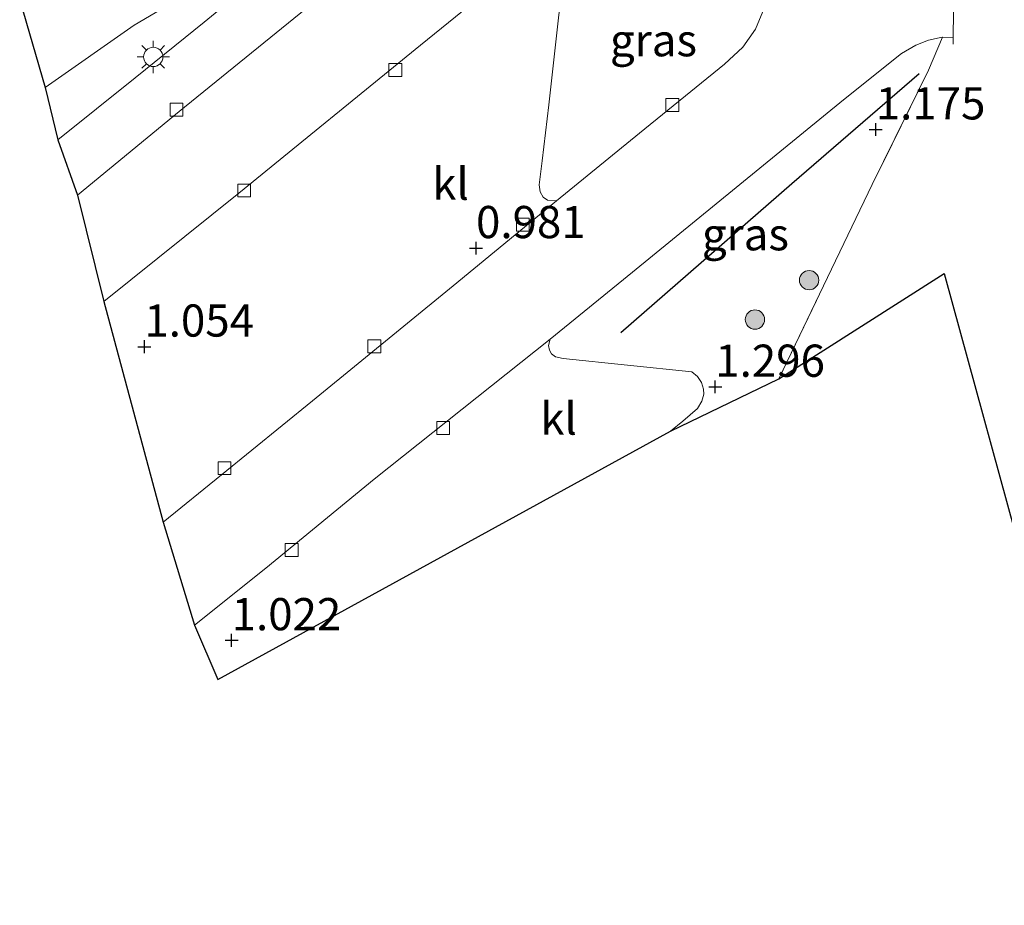
# Model space of a CAD drawing. Units: metres. Extents: x 130000 to 140010, y 449998 to 456253.
# Drawn here: x 135733 to 135809, y 450328 to 450397 of the extents above; entities that cross this region are included whole.
import ezdxf
from ezdxf.enums import TextEntityAlignment as Align

# ---------------------------------------------------------------- set-up
doc = ezdxf.new("R2010")
doc.units = ezdxf.units.M
doc.linetypes.add('IE-TERREINAFSCHEIDING', pattern=[10, 8, -2])
doc.layers.get('0').update_dxf_attribs({"lineweight": 25})
for name, color, linetype in [('B-ME-GR-BOMENRIJ-L-B1', 10, 'Continuous'), ('B-ME-GW-HOOGTEPUNT-S-B1', 10, 'Continuous'), ('B-ME-KG-KADASTRAAL-OPNAMEDTMGRENS-L-B1', 10, 'Continuous')]:
    doc.layers.add(name, color=color, linetype=linetype)
for name, color, linetype, lineweight in [('B-ME-GR-BOMENSTRUIKEN-GV-B6', 93, 'Continuous', 18), ('B-ME-GR-BOOM-S-B1', 93, 'Continuous', 18), ('B-ME-IE-GRASLAND-GV-B6', 93, 'Continuous', 18), ('B-ME-IE-GRONDWERKLIJN-GROND_INGERICHT-GV-B6', 253, 'Continuous', 18), ('B-ME-IE-MEUBILAIR_WEGMEUBILAIR-LICHTMAST-S-B1', 8, 'Continuous', 18), ('B-ME-IE-TERREINAFSCHEIDING-DOORGANG-L-B1', 8, 'IE-TERREINAFSCHEIDING-KUNSTMATIG-OPEN', 18), ('B-ME-IE-TERREINAFSCHEIDING-RASTERHEKWERK-L-B1', 8, 'IE-TERREINAFSCHEIDING', 18), ('B-ME-VH-VERH_SOORT-BITUMEN-GV-B6', 8, 'IE-TERREINAFSCHEIDING-NATUURLIJK-HOUTWAL', 18), ('B-ME-VH-VERH_SOORT-KLINKERS-GV-B6', 8, 'IE-TERREINAFSCHEIDING-NATUURLIJK-HOUTWAL', 18), ('B-ME-VV-KOLK-S-B1', 8, 'Continuous', 18)]:
    doc.layers.add(name, color=color, linetype=linetype, lineweight=lineweight)
doc.styles.add('NLCS-ISO', font='NLCS-ISO.TTF')
doc.linetypes.add('IE-TERREINAFSCHEIDING-KUNSTMATIG-OPEN', pattern='A,7,-1.5,[67,NLCS.SHX,S=0.75,R=0,X=0,Y=0],-1.5', length=10)
doc.linetypes.add('IE-TERREINAFSCHEIDING-NATUURLIJK-HOUTWAL', pattern='A,7,-1.5,[67,NLCS.SHX,S=0.75,R=45,X=0,Y=0],-1.5,7,-1.5,[70,NLCS.SHX,S=0.75,R=0,X=0,Y=0],-1.5', length=20)

# ---------------------------------------------------------------- blocks, each defined once
blk = doc.blocks.new('hoogtepunt')
for p, q in [((-0.5, 0), (0.5, 0)), ((0, 0.5), (0, -0.5))]:
    blk.add_line(p, q)
blk = doc.blocks.new('boom')
h = blk.add_hatch(color=256)
edge = h.paths.add_edge_path()
edge.add_arc((0, 0), 0.75, 0, 360)
blk.add_circle((0, 0), 0.75)
blk = doc.blocks.new('lantaarnpaal')
for p, q in [((-0.884, 0.884), (-0.53, 0.53)), ((0, 0.75), (0, 1.25)), ((0.53, 0.53), (0.884, 0.884)), ((-0.75, 0), (-1.25, 0)), ((0.75, 0), (1.25, 0)), ((-0.53, -0.53), (-0.884, -0.884)), ((0, -0.75), (0, -1.25)), ((0.53, -0.53), (0.884, -0.884))]:
    blk.add_line(p, q)
blk.add_circle((0, 0), 0.75)
blk = doc.blocks.new('kolk')
blk.add_lwpolyline([(-0.5, -0.5), (0.5, -0.5), (0.5, 0.5), (-0.5, 0.5)], close=True)

msp = doc.modelspace()

# ---------------------------------------------------------------- linework, layer by layer
at = {"layer": 'B-ME-GR-BOMENRIJ-L-B1'}
msp.add_polyline3d([(135802.733, 450392.707, 1.308), (135792.834, 450384.163, 1.316), (135779.551, 450372.585, 1.344)], dxfattribs=at)
at = {"layer": 'B-ME-GR-BOMENSTRUIKEN-GV-B6'}
msp.add_polyline3d([(135734.818, 450391.645, 1.199), (135732.826, 450398.435, 0.909), (135743.634, 450405.889, 0.909), (135752.19, 450411.467, 0.917), (135755.331, 450413.263, 0.844), (135755.976, 450412.367, 0.901), (135756.837, 450410.998, 1.038), (135757.318, 450409.676, 1.074), (135757.097, 450408.462, 1.09), (135755.329, 450406.676, 1.199), (135751.834, 450403.989, 1.26), (135745.987, 450399.005, 1.223), (135741.711, 450396.469, 1.199), (135734.818, 450391.645, 1.199)], dxfattribs=at)
at = {"layer": 'B-ME-IE-GRASLAND-GV-B6'}
for points in [[(135757.033, 450404.82, 1.102), (135747.148, 450396.722, 1.074), (135741.812, 450392.393, 1.074), (135735.796, 450387.563, 1.086), (135734.818, 450391.645, 1.199), (135741.711, 450396.469, 1.199), (135745.987, 450399.005, 1.223)], [(135780.993, 450388.096, 1.026), (135774.551, 450382.832, 1.018), (135773.836, 450382.883, 0.953), (135773.493, 450383.126, 0.953), (135773.277, 450383.529, 0.933), (135773.2, 450384.07, 0.929), (135773.431, 450385.953, 1.054), (135773.935, 450390.302, 1.05), (135774.679, 450396.81, 1.05), (135775.239, 450401.808, 1.034)], [(135790.574, 450397.534, 1.03), (135789.996, 450396.18, 1.038), (135789.016, 450394.775, 1.038), (135787.584, 450393.446, 1.054), (135780.993, 450388.096, 1.026)], [(135774.046, 450372.098, 1.026), (135780.456, 450377.299, 1.034), (135796.841, 450390.676, 1.022), (135801.361, 450394.287, 1.086), (135802.47, 450394.916, 1.086), (135803.445, 450395.304, 1.106), (135804.519, 450395.542, 1.122), (135804.531, 450395.542, 1.123), (135803.44, 450392.993, 1.256), (135799.075, 450384.09, 1.171), (135791.813, 450369.008, 1.373), (135783.408, 450364.935, 1.235), (135784.351, 450365.721, 1.231), (135785.5, 450366.714, 1.211), (135785.835, 450367.272, 1.195), (135785.977, 450367.819, 1.183), (135785.957, 450368.213, 1.183), (135785.803, 450368.718, 1.183), (135785.488, 450369.184, 1.183), (135785.063, 450369.55, 1.187), (135775.045, 450370.592, 1.038), (135774.449, 450370.703, 1.038), (135774.141, 450370.944, 1.038), (135773.987, 450371.235, 1.038), (135773.908, 450371.586, 1.038), (135774.046, 450372.098, 1.026)]]:
    msp.add_polyline3d(points, dxfattribs=at)
at = {"layer": 'B-ME-IE-GRONDWERKLIJN-GROND_INGERICHT-GV-B6'}
msp.add_polyline3d([(135822.207, 450313.004, 1.296), (135816.002, 450336.105, 1.336), (135820.059, 450343.341, 1.373), (135811.383, 450352.689, 1.385), (135804.66, 450377.2, 1.356), (135791.813, 450369.008, 1.373), (135799.075, 450384.09, 1.171), (135803.44, 450392.993, 1.256), (135804.531, 450395.542, 1.123), (135805.367, 450395.529, 1.228), (135805.449, 450401.535, 1.239), (135807.694, 450401.953, 1.269), (135824.3, 450405.047, 1.494), (135828.257, 450391.384, 1.518), (135833.866, 450372.305, 1.514), (135841.466, 450345.823, 1.494), (135848.738, 450320.716, 1.494)], dxfattribs=at)
at = {"layer": 'B-ME-IE-TERREINAFSCHEIDING-DOORGANG-L-B1'}
msp.add_polyline3d([(135805.449, 450401.535, 1.239), (135805.367, 450395.529, 1.228), (135805.36, 450395.007, 1.227)], dxfattribs=at)
at = {"layer": 'B-ME-IE-TERREINAFSCHEIDING-RASTERHEKWERK-L-B1'}
msp.add_polyline3d([(135804.531, 450395.542, 1.123), (135803.44, 450392.993, 1.256), (135799.075, 450384.09, 1.171), (135791.813, 450369.008, 1.373)], dxfattribs=at)
at = {"layer": 'B-ME-KG-KADASTRAAL-OPNAMEDTMGRENS-L-B1'}
msp.add_polyline3d([(135732.826, 450398.435, 0.909), (135734.818, 450391.645, 1.199), (135735.796, 450387.563, 1.086), (135737.328, 450383.263, 1.018), (135739.357, 450375.02, 0.985), (135743.981, 450357.868, 0.961), (135746.419, 450349.866, 0.977), (135748.23, 450345.64, 1.001), (135783.408, 450364.935, 1.235), (135791.813, 450369.008, 1.373), (135804.66, 450377.2, 1.356), (135811.383, 450352.689, 1.385)], dxfattribs=at)
at = {"layer": 'B-ME-VH-VERH_SOORT-BITUMEN-GV-B6'}
for points in [[(135776.227, 450404.862, 1.034), (135763.977, 450394.922, 0.985), (135749.843, 450383.419, 0.981), (135739.357, 450375.02, 0.985), (135737.328, 450383.263, 1.018), (135745.229, 450389.764, 0.997), (135756.034, 450398.576, 0.965)], [(135805.449, 450401.535, 1.239), (135805.367, 450395.529, 1.228), (135804.531, 450395.542, 1.123), (135804.519, 450395.542, 1.122), (135803.445, 450395.304, 1.106), (135802.47, 450394.916, 1.086), (135801.361, 450394.287, 1.086), (135796.841, 450390.676, 1.022), (135780.456, 450377.299, 1.034), (135774.046, 450372.098, 1.026), (135760.375, 450361.216, 0.965), (135751.948, 450354.308, 0.977), (135746.419, 450349.866, 0.977), (135743.981, 450357.868, 0.961), (135748.504, 450361.555, 0.961), (135755.569, 450367.285, 0.961), (135766.516, 450376.22, 1.014), (135774.551, 450382.832, 1.018), (135780.993, 450388.096, 1.026), (135787.584, 450393.446, 1.054), (135789.016, 450394.775, 1.038), (135789.996, 450396.18, 1.038), (135790.574, 450397.534, 1.03)]]:
    msp.add_polyline3d(points, dxfattribs=at)
at = {"layer": 'B-ME-VH-VERH_SOORT-KLINKERS-GV-B6'}
for points in [[(135737.328, 450383.263, 1.018), (135735.796, 450387.563, 1.086), (135741.812, 450392.393, 1.074), (135747.148, 450396.722, 1.074), (135757.033, 450404.82, 1.102), (135765.885, 450411.958, 1.135), (135770.43, 450411.462, 1.122), (135771.285, 450411.503, 1.086), (135771.9, 450411.656, 1.054), (135765.145, 450405.902, 1.005), (135756.034, 450398.576, 0.965), (135745.229, 450389.764, 0.997), (135737.328, 450383.263, 1.018)], [(135774.551, 450382.832, 1.018), (135766.516, 450376.22, 1.014), (135755.569, 450367.285, 0.961), (135748.504, 450361.555, 0.961), (135743.981, 450357.868, 0.961), (135739.357, 450375.02, 0.985), (135749.843, 450383.419, 0.981), (135763.977, 450394.922, 0.985), (135776.227, 450404.862, 1.034), (135775.668, 450403.794, 1.034), (135775.239, 450401.808, 1.034), (135774.679, 450396.81, 1.05), (135773.935, 450390.302, 1.05), (135773.431, 450385.953, 1.054), (135773.2, 450384.07, 0.929), (135773.277, 450383.529, 0.933), (135773.493, 450383.126, 0.953), (135773.836, 450382.883, 0.953), (135774.551, 450382.832, 1.018)], [(135774.046, 450372.098, 1.026), (135773.908, 450371.586, 1.038), (135773.987, 450371.235, 1.038), (135774.141, 450370.944, 1.038), (135774.449, 450370.703, 1.038), (135775.045, 450370.592, 1.038), (135785.063, 450369.55, 1.187), (135785.488, 450369.184, 1.183), (135785.803, 450368.718, 1.183), (135785.957, 450368.213, 1.183), (135785.977, 450367.819, 1.183), (135785.835, 450367.272, 1.195), (135785.5, 450366.714, 1.211), (135784.351, 450365.721, 1.231), (135783.408, 450364.935, 1.235), (135748.23, 450345.64, 1.001), (135746.419, 450349.866, 0.977), (135751.948, 450354.308, 0.977), (135760.375, 450361.216, 0.965), (135774.046, 450372.098, 1.026)]]:
    msp.add_polyline3d(points, dxfattribs=at)

# ---------------------------------------------------------------- block references
at = {"layer": 'B-ME-GR-BOOM-S-B1', "rotation": 90}
for p in [(135794.169, 450376.671, 1.328), (135789.96, 450373.611, 1.348)]:
    msp.add_blockref('boom', p, dxfattribs=at)
at = {"layer": 'B-ME-GW-HOOGTEPUNT-S-B1', "rotation": 90}
for p in [(135799.348, 450388.373, 1.175), (135799.348, 450388.373, 1.175), (135768.287, 450379.154, 0.981), (135768.287, 450379.154, 0.981), (135742.514, 450371.504, 1.054), (135742.514, 450371.504, 1.054), (135786.878, 450368.385, 1.296), (135786.878, 450368.385, 1.296), (135749.296, 450348.696, 1.022), (135749.296, 450348.696, 1.022)]:
    msp.add_blockref('hoogtepunt', p, dxfattribs=at)
at = {"layer": 'B-ME-IE-MEUBILAIR_WEGMEUBILAIR-LICHTMAST-S-B1', "rotation": 90}
msp.add_blockref('lantaarnpaal', (135743.205, 450394.012, 1.307), dxfattribs=at)
at = {"layer": 'B-ME-VV-KOLK-S-B1', "rotation": 90}
for p in [(135762.017, 450393, 1.076), (135783.537, 450390.272, 1.096), (135745.008, 450389.908, 1.069), (135750.269, 450383.64, 1.046), (135771.922, 450380.976, 1.046), (135760.38, 450371.525, 1.096), (135765.73, 450365.186, 1.034), (135748.743, 450362.063, 1.046), (135753.958, 450355.716, 1.034)]:
    msp.add_blockref('kolk', p, dxfattribs=at)

# ---------------------------------------------------------------- texts
at = {"layer": 'B-ME-GW-HOOGTEPUNT-S-B1', "ltscale": 0.2, "style": 'NLCS-ISO'}
for s, p in [('1.175', (135799.348, 450388.373, 1.175)), ('1.175', (135799.348, 450388.373, 1.175)), ('0.981', (135768.287, 450379.154, 0.981)), ('0.981', (135768.287, 450379.154, 0.981)), ('1.054', (135742.514, 450371.504, 1.054)), ('1.054', (135742.514, 450371.504, 1.054)), ('1.296', (135786.878, 450368.385, 1.296)), ('1.296', (135786.878, 450368.385, 1.296)), ('1.022', (135749.296, 450348.696, 1.022)), ('1.022', (135749.296, 450348.696, 1.022))]:
    msp.add_text(s, height=2.5, dxfattribs=at).set_placement(p, align=Align.BOTTOM_LEFT)
at = {"layer": 'B-ME-IE-GRASLAND-GV-B6', "ltscale": 0.2, "style": 'NLCS-ISO'}
for p in [(135782.075, 450395.3095), (135789.2195, 450380.2385)]:
    msp.add_text('gras', height=2.5, dxfattribs=at).set_placement(p, align=Align.MIDDLE_CENTER)
at = {"layer": 'B-ME-VH-VERH_SOORT-KLINKERS-GV-B6', "ltscale": 0.2, "style": 'NLCS-ISO'}
for p in [(135766.3071, 450384.1626), (135774.6988, 450365.9206)]:
    msp.add_text('kl', height=2.5, dxfattribs=at).set_placement(p, align=Align.MIDDLE_CENTER)

doc.saveas('drawing.dxf')
